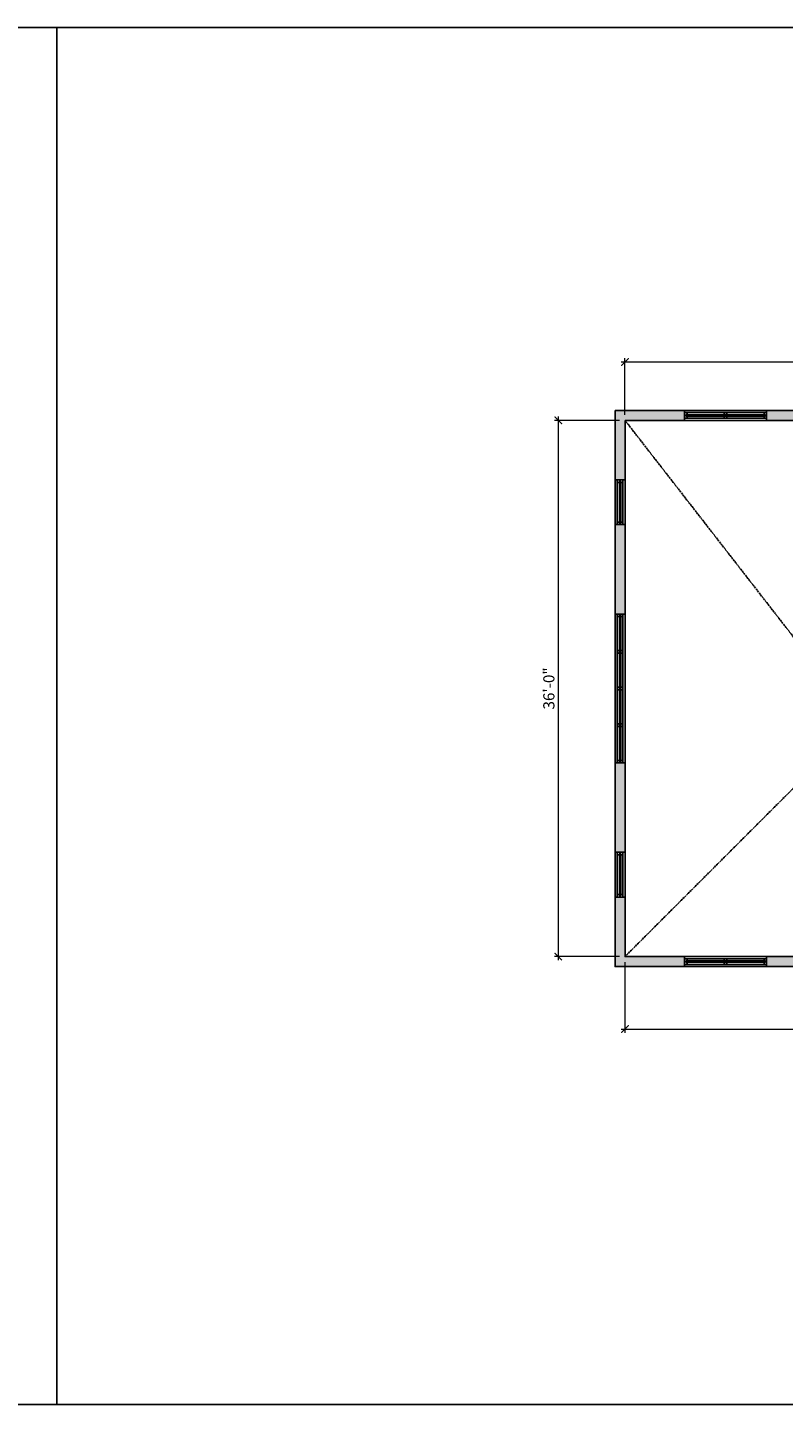
# Model space of a CAD drawing. Extents: x 0 to 11716, y -4 to 4410.
# Drawn here: x 1476 to 2085, y -4 to 1105 of the extents above; entities that cross this region are included whole.
import ezdxf

# ---------------------------------------------------------------- set-up
doc = ezdxf.new("R2010")
doc.units = 0
doc.header["$MEASUREMENT"] = 0
doc.header["$PDMODE"] = 3
doc.header["$PDSIZE"] = 5
doc.linetypes.add('CENTER', pattern=[2, 1.25, -0.25, 0.25, -0.25])
doc.layers.add('A-GLAZE-EXT-EXIST', color=4, linetype='Continuous')
doc.layers.add('A-WALL-EXT', color=2, linetype='Continuous')
doc.layers.add('FLR_Dims', color=10, linetype='Continuous', lineweight=15)
doc.styles.add('ARIAL', font='arial.ttf')
doc.dimstyles.new('DIM 1 8', dxfattribs={"dimscale": 48, "dimtxt": 0.1875, "dimasz": 0.125, "dimexe": 0.0625, "dimexo": 0.09375, "dimgap": 0.0625, "dimtad": 1, "dimdec": 1, "dimzin": 3, "dimdsep": 46, "dimlunit": 4, "dimtxsty": 'ARIAL', "dimblk": 'ARCHTICK', "dimcen": 0.0625, "dimdle": 0.0625, "dimclrd": 256, "dimclre": 256, "dimclrt": 4, "dimadec": 0, "dimazin": 0, "dimtfac": 0.125, "dimtdec": 1, "dimtmove": 0, "dimatfit": 0, "dimfxl": 0.0625, "dimfrac": 2, "dimtolj": 1, "dimtzin": 0, "dimlwd": -1, "dimlwe": -1, "dimarcsym": 0})

# ---------------------------------------------------------------- blocks, each defined once
blk = doc.blocks.new('_ArchTick')
at = {"color": 0, "linetype": 'ByBlock', "const_width": 0.15}
blk.add_lwpolyline([(-0.5, -0.5), (0.5, 0.5)], dxfattribs=at)
blk = doc.blocks.new('*D547')
at = {"layer": 'Defpoints', "color": 0, "linetype": 'Continuous', "transparency": 16777216}
for p in [(1957.8, 835.4), (1957.8, 788.4), (2341.8, 788.4)]:
    blk.add_point(p, dxfattribs=at)
at = {"layer": 'FLR_Dims', "linetype": 'Continuous', "transparency": 16777216}
for p, q in [((2344.8, 835.4), (1954.8, 835.4)), ((1957.8, 792.9), (1957.8, 838.4)), ((2341.8, 792.9), (2341.8, 838.4))]:
    blk.add_line(p, q, dxfattribs=at)
at = {"layer": 'FLR_Dims', "linetype": 'Continuous', "transparency": 16777216, "xscale": 6, "yscale": 6, "zscale": 6, "rotation": 180}
blk.add_blockref('_ArchTick', (1957.8, 835.4), dxfattribs=at)
at = {"layer": 'FLR_Dims', "linetype": 'Continuous', "transparency": 16777216, "xscale": 6, "yscale": 6, "zscale": 6}
blk.add_blockref('_ArchTick', (2341.8, 835.4), dxfattribs=at)
at = {"layer": 'FLR_Dims', "color": 4, "linetype": 'Continuous', "transparency": 16777216, "insert": (2149.8, 843), "char_height": 9, "attachment_point": 5, "style": 'ARIAL'}
blk.add_mtext('\\A1;32\'-0"', dxfattribs=at)
blk = doc.blocks.new('*D548')
at = {"layer": 'Defpoints', "color": 0, "linetype": 'Continuous', "transparency": 16777216}
for p in [(1957.8, 788.4), (1904.1, 356.4), (1957.8, 356.4)]:
    blk.add_point(p, dxfattribs=at)
at = {"layer": 'FLR_Dims', "linetype": 'Continuous', "transparency": 16777216}
for p, q in [((1953.3, 788.4), (1901.1, 788.4)), ((1904.1, 791.4), (1904.1, 353.4)), ((1953.3, 356.4), (1901.1, 356.4))]:
    blk.add_line(p, q, dxfattribs=at)
at = {"layer": 'FLR_Dims', "linetype": 'Continuous', "transparency": 16777216, "xscale": 6, "yscale": 6, "zscale": 6}
for p, rotation in [((1904.1, 788.4), 90), ((1904.1, 356.4), 270)]:
    blk.add_blockref('_ArchTick', p, dxfattribs=dict(at, rotation=rotation))
at = {"layer": 'FLR_Dims', "color": 4, "linetype": 'Continuous', "transparency": 16777216, "insert": (1896.5, 572.4), "char_height": 9, "attachment_point": 5, "rotation": 90, "style": 'ARIAL'}
blk.add_mtext('\\A1;36\'-0"', dxfattribs=at)
blk = doc.blocks.new('*D549')
at = {"layer": 'Defpoints', "color": 0, "linetype": 'Continuous', "transparency": 16777216}
for p in [(1957.8, 356.4), (2293.8, 356.4), (2293.8, 298)]:
    blk.add_point(p, dxfattribs=at)
at = {"layer": 'FLR_Dims', "linetype": 'Continuous', "transparency": 16777216}
for p, q in [((1957.8, 351.9), (1957.8, 295)), ((2293.8, 351.9), (2293.8, 295)), ((1954.8, 298), (2296.8, 298))]:
    blk.add_line(p, q, dxfattribs=at)
at = {"layer": 'FLR_Dims', "linetype": 'Continuous', "transparency": 16777216, "xscale": 6, "yscale": 6, "zscale": 6, "rotation": 180}
blk.add_blockref('_ArchTick', (1957.8, 298), dxfattribs=at)
at = {"layer": 'FLR_Dims', "linetype": 'Continuous', "transparency": 16777216, "xscale": 6, "yscale": 6, "zscale": 6}
blk.add_blockref('_ArchTick', (2293.8, 298), dxfattribs=at)
at = {"layer": 'FLR_Dims', "color": 4, "linetype": 'Continuous', "transparency": 16777216, "insert": (2125.8, 305.6), "char_height": 9, "attachment_point": 5, "style": 'ARIAL'}
blk.add_mtext('\\A1;28\'-0"', dxfattribs=at)
blk = doc.blocks.new('*U565')
at = {"transparency": 33554687}
for p, q in [((1.7, 32.5), (1.7, 1.5)), ((1.7, 32.5), (2.8, 32.5)), ((2, 32.5), (2, 1.5)), ((2.5, 32.5), (2.5, 1.5)), ((2.8, 32.5), (2.8, 1.5)), ((1.7, 1.5), (2.8, 1.5))]:
    blk.add_line(p, q, dxfattribs=at)
for points in [[(4.5, 32), (2.9, 32), (2.9, 32.7), (1.6, 32.7), (1.6, 32), (0, 32), (0, 34), (4.5, 34)], [(4.5, 2), (2.9, 2), (2.9, 1.3), (1.6, 1.3), (1.6, 2), (0, 2), (0, 0), (4.5, 0)]]:
    blk.add_lwpolyline(points, close=True, dxfattribs=at)
at = {"color": 252, "transparency": 33554687}
for points in [[(0, 2), (0, 32)], [(4.5, 2), (4.5, 32)]]:
    blk.add_lwpolyline(points, dxfattribs=at)
for centre, radius, start, end in [((1.7, 32.6), 0.124, 216.5372, 323.4628), ((1.7, 31.9), 0.124, 36.5372, 143.4628), ((2.3, 31.8), 0.486, 59.1245, 120.9945), ((2.8, 32.6), 0.124, 216.5372, 323.4628), ((2.8, 31.9), 0.124, 36.5372, 143.4628), ((1.7, 2.1), 0.124, 216.5372, 323.4628), ((1.7, 1.4), 0.124, 36.5372, 143.4628), ((2.3, 2.2), 0.486, 239.0055, 300.8755), ((2.8, 2.1), 0.124, 216.5372, 323.4628), ((2.8, 1.4), 0.124, 36.5372, 143.4628)]:
    blk.add_arc(centre, radius, start, end, dxfattribs=at)
blk.add_ellipse((2.2, 32.6), major_axis=(0.198, 0), ratio=0.505001, dxfattribs=at)
at = {"color": 252, "transparency": 33554687, "extrusion": (0, 0, -1)}
blk.add_ellipse((2.2, 1.4), major_axis=(0.198, 0), ratio=0.505001, dxfattribs=at)
blk = doc.blocks.new('*U34')
at = {"transparency": 33554687}
for p, q in [((1.7, 30), (1.7, 1.5)), ((1.7, 30), (2.7, 30)), ((2, 30), (2, 1.5)), ((2.5, 30), (2.5, 1.5)), ((2.7, 30), (2.7, 1.5)), ((1.7, 1.5), (2.7, 1.5))]:
    blk.add_line(p, q, dxfattribs=at)
for points in [[(4.5, 29.5), (2.9, 29.5), (2.9, 30.2), (1.6, 30.2), (1.6, 29.5), (0, 29.5), (0, 31.5), (4.5, 31.5)], [(4.5, 2), (2.9, 2), (2.9, 1.3), (1.6, 1.3), (1.6, 2), (0, 2), (0, 0), (4.5, 0)]]:
    blk.add_lwpolyline(points, close=True, dxfattribs=at)
at = {"color": 252, "transparency": 33554687}
for points in [[(0, 2), (0, 29.5)], [(4.5, 2), (4.5, 29.5)]]:
    blk.add_lwpolyline(points, dxfattribs=at)
for centre, radius, start, end in [((1.7, 30.1), 0.124, 216.5372, 323.4628), ((1.7, 29.4), 0.124, 36.5372, 143.4628), ((2.3, 29.3), 0.486, 59.1245, 120.9945), ((2.8, 30.1), 0.124, 216.5372, 323.4628), ((2.8, 29.4), 0.124, 36.5372, 143.4628), ((1.7, 2.1), 0.124, 216.5372, 323.4628), ((1.7, 1.4), 0.124, 36.5372, 143.4628), ((2.3, 2.2), 0.486, 239.0055, 300.8755), ((2.8, 2.1), 0.124, 216.5372, 323.4628), ((2.8, 1.4), 0.124, 36.5372, 143.4628)]:
    blk.add_arc(centre, radius, start, end, dxfattribs=at)
blk.add_ellipse((2.2, 30.1), major_axis=(0.198, 0), ratio=0.505001, dxfattribs=at)
at = {"color": 252, "transparency": 33554687, "extrusion": (0, 0, -1)}
blk.add_ellipse((2.2, 1.4), major_axis=(0.198, 0), ratio=0.505001, dxfattribs=at)
blk = doc.blocks.new('*U32')
at = {"transparency": 33554687}
for p, q in [((1.7, 34.5), (1.7, 1.5)), ((1.7, 34.5), (2.8, 34.5)), ((2, 34.5), (2, 1.5)), ((2.5, 34.5), (2.5, 1.5)), ((2.8, 34.5), (2.8, 1.5)), ((1.7, 1.5), (2.8, 1.5))]:
    blk.add_line(p, q, dxfattribs=at)
for points in [[(4.5, 34), (2.9, 34), (2.9, 34.7), (1.6, 34.7), (1.6, 34), (0, 34), (0, 36), (4.5, 36)], [(4.5, 2), (2.9, 2), (2.9, 1.3), (1.6, 1.3), (1.6, 2), (0, 2), (0, 0), (4.5, 0)]]:
    blk.add_lwpolyline(points, close=True, dxfattribs=at)
at = {"color": 252, "transparency": 33554687}
for points in [[(0, 2), (0, 34)], [(4.5, 2), (4.5, 34)]]:
    blk.add_lwpolyline(points, dxfattribs=at)
for centre, radius, start, end in [((1.7, 34.6), 0.124, 216.5372, 323.4628), ((1.7, 33.9), 0.124, 36.5372, 143.4628), ((2.3, 33.8), 0.486, 59.1245, 120.9945), ((2.8, 34.6), 0.124, 216.5372, 323.4628), ((2.8, 33.9), 0.124, 36.5372, 143.4628), ((1.7, 2.1), 0.124, 216.5372, 323.4628), ((1.7, 1.4), 0.124, 36.5372, 143.4628), ((2.3, 2.2), 0.486, 239.0055, 300.8755), ((2.8, 2.1), 0.124, 216.5372, 323.4628), ((2.8, 1.4), 0.124, 36.5372, 143.4628)]:
    blk.add_arc(centre, radius, start, end, dxfattribs=at)
blk.add_ellipse((2.2, 34.6), major_axis=(0.198, 0), ratio=0.505001, dxfattribs=at)
at = {"color": 252, "transparency": 33554687, "extrusion": (0, 0, -1)}
blk.add_ellipse((2.2, 1.4), major_axis=(0.198, 0), ratio=0.505001, dxfattribs=at)

msp = doc.modelspace()

# ---------------------------------------------------------------- hatches: boundary and pattern name
at = {"layer": 'A-WALL-EXT', "linetype": 'Continuous', "transparency": 33554687}
h = msp.add_hatch(color=7, dxfattribs=at)
h.dxf.hatch_style = 1
h.paths.add_polyline_path([(2613.84, 669.37), (2605.84, 669.37), (2605.84, 458.37), (2613.84, 458.37)])
h.paths.add_polyline_path([(1957.84, 704.37), (1949.84, 704.37), (1949.84, 632.37), (1957.84, 632.37)])
h.paths.add_polyline_path([(1957.84, 512.37), (1949.84, 512.37), (1949.84, 440.37), (1957.84, 440.37)])
h.paths.add_polyline_path([(1957.84, 404.37), (1949.84, 404.37), (1949.84, 348.37), (2005.84, 348.37), (2005.84, 356.37), (1957.84, 356.37)])
h.paths.add_polyline_path([(2005.84, 796.37), (1949.84, 796.37), (1949.84, 740.37), (1957.84, 740.37), (1957.84, 788.37), (2005.84, 788.37)])
h.paths.add_polyline_path([(2261.59, 796.37), (2071.84, 796.37), (2071.84, 788.37), (2261.59, 788.37)])
h.paths.add_polyline_path([(2406.84, 796.37), (2327.59, 796.37), (2327.59, 788.37), (2406.84, 788.37)])
h.paths.add_polyline_path([(2512.84, 796.37), (2442.84, 796.37), (2442.84, 788.37), (2512.84, 788.37)])
h.paths.add_polyline_path([(2613.84, 796.37), (2578.84, 796.37), (2578.84, 788.37), (2605.84, 788.37), (2605.84, 735.37), (2613.84, 735.37)])
h.paths.add_polyline_path([(2613.84, 392.37), (2605.84, 392.37), (2605.84, 356.37), (2568.84, 356.37), (2568.84, 348.37), (2613.84, 348.37)])
h.paths.add_polyline_path([(2502.84, 356.37), (2400.84, 356.37), (2400.84, 348.37), (2502.84, 348.37)])
h.paths.add_polyline_path([(2334.84, 356.37), (2071.84, 356.37), (2071.84, 348.37), (2334.84, 348.37)])

# ---------------------------------------------------------------- linework, layer by layer
at = {"linetype": 'CENTER', "transparency": 33554687}
for p, q in [((1957.84, 788.37), (2293.84, 356.37)), ((1957.84, 356.37), (2293.84, 692.37))]:
    msp.add_line(p, q, dxfattribs=at)
at = {"transparency": 33554687}
for points in [[(0, 1104.89), (1500.22, 1104.89), (1500.22, -4.47), (0, -4.47)], [(1500.22, 1104.89), (3000.45, 1104.89), (3000.45, -4.47), (1500.22, -4.47)]]:
    msp.add_lwpolyline(points, close=True, dxfattribs=at)
at = {"layer": 'A-WALL-EXT', "linetype": 'Continuous', "transparency": 33554687}
for p, q in [((2005.84, 788.37), (2005.84, 796.37)), ((2071.84, 788.37), (2071.84, 796.37)), ((1957.84, 740.37), (1949.84, 740.37)), ((1957.84, 704.37), (1949.84, 704.37)), ((1957.84, 632.37), (1949.84, 632.37)), ((1957.84, 512.37), (1949.84, 512.37)), ((1957.84, 440.37), (1949.84, 440.37)), ((1957.84, 404.37), (1949.84, 404.37)), ((2005.84, 356.37), (2005.84, 348.37)), ((2071.84, 356.37), (2071.84, 348.37))]:
    msp.add_line(p, q, dxfattribs=at)
for points in [[(1949.84, 796.37), (2613.84, 796.37), (2613.84, 348.37), (1949.84, 348.37)], [(1957.84, 788.37), (2605.84, 788.37), (2605.84, 356.37), (1957.84, 356.37)]]:
    msp.add_lwpolyline(points, close=True, dxfattribs=at)

# ---------------------------------------------------------------- block references
at = {"layer": 'A-GLAZE-EXT-EXIST', "transparency": 33554687}
for name, p, rotation in [('*U565', (2005.84, 794.62), 270), ('*U565', (2037.84, 794.62), 270), ('*U32', (1956.09, 740.37), 180), ('*U34', (1956.09, 632.37), 180), ('*U34', (1956.09, 602.87), 180), ('*U34', (1956.09, 573.37), 180), ('*U34', (1956.09, 543.87), 180)]:
    msp.add_blockref(name, p, dxfattribs=dict(at, rotation=rotation))
at = {"layer": 'A-GLAZE-EXT-EXIST', "transparency": 33554687, "xscale": -1}
msp.add_blockref('*U32', (1956.09, 404.37), dxfattribs=at)
at = {"layer": 'A-GLAZE-EXT-EXIST', "transparency": 33554687, "xscale": -1, "rotation": 270}
for p in [(2005.84, 350.12), (2037.84, 350.12)]:
    msp.add_blockref('*U565', p, dxfattribs=at)

# ---------------------------------------------------------------- dimensions: what is measured, and where the dimension line sits
at = {"layer": 'FLR_Dims', "linetype": 'Continuous', "transparency": 33554687}
for base, p1, p2, picture, middle in [((1957.84, 835.4), (2341.84, 788.37), (1957.84, 788.37), '*D547', (2149.84, 842.99)), ((2293.84, 298.04), (1957.84, 356.37), (2293.84, 356.37), '*D549', (2125.84, 305.63))]:
    dim = msp.add_linear_dim(base=base, p1=p1, p2=p2, dimstyle='DIM 1 8', dxfattribs=at)
    dim.commit()
    dim.dimension.update_dxf_attribs({"geometry": picture, "text_midpoint": middle})
dim = msp.add_linear_dim(base=(1904.06, 356.37), p1=(1957.84, 788.37), p2=(1957.84, 356.37), angle=90, dimstyle='DIM 1 8', dxfattribs=at)
dim.commit()
dim.dimension.update_dxf_attribs({"geometry": '*D548', "text_midpoint": (1896.46, 572.37)})

doc.saveas('drawing.dxf')
